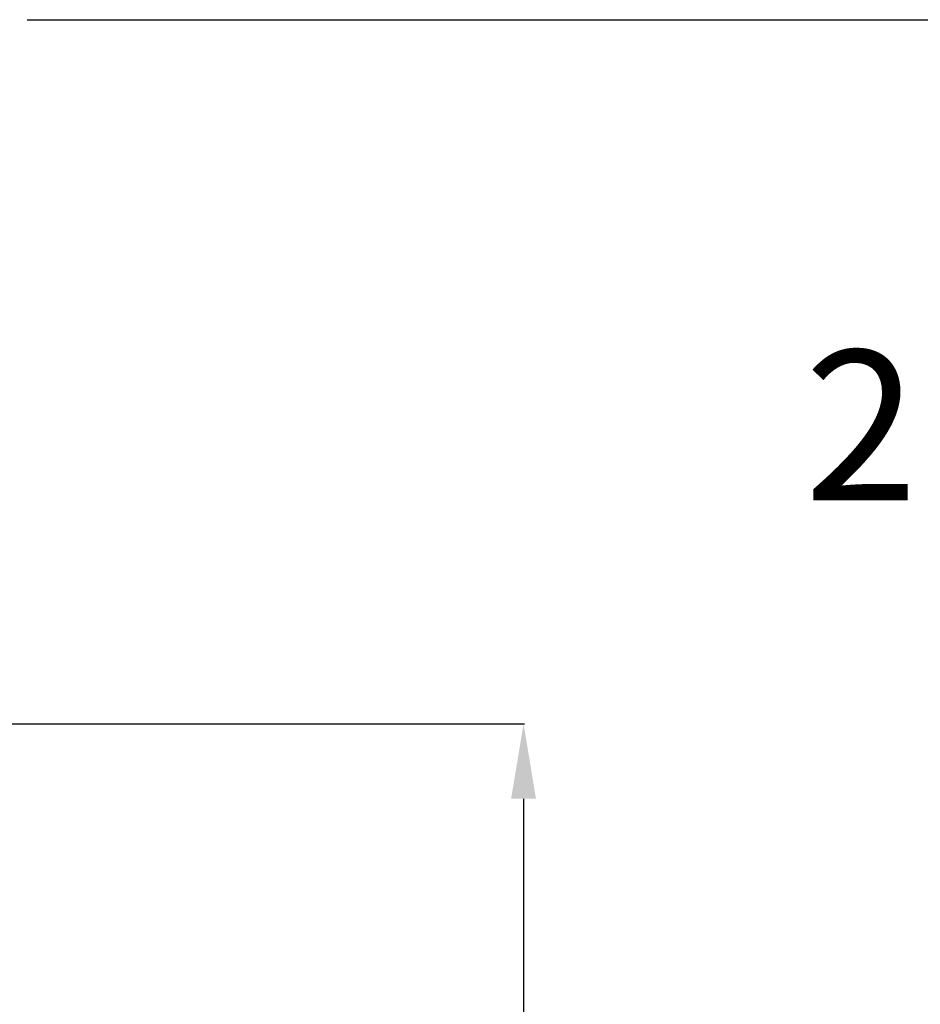
# Model space of a CAD drawing. Units: millimetres. Extents: x 3580 to 225542, y -37677 to -23502.
# Drawn here: x 45368 to 46570, y -26622 to -25308 of the extents above; entities that cross this region are included whole.
import ezdxf

# ---------------------------------------------------------------- set-up
doc = ezdxf.new("R2010")
doc.units = ezdxf.units.MM
doc.styles.add('ROMANS8', font='romans.shx')
doc.styles.get("Standard").update_dxf_attribs({"font": 'arial.ttf'})
doc.dimstyles.new('ISO-25$0', dxfattribs={"dimtxt": 150, "dimasz": 250, "dimexe": 1.25, "dimexo": 150, "dimgap": 60, "dimtad": 1, "dimlfac": 0.001, "dimtxsty": 'Standard', "dimcen": 2.5, "dimadec": 0, "dimazin": 0, "dimtfac": 1, "dimtmove": 0, "dimatfit": 3, "dimfxl": 1, "dimarcsym": 0})

# ---------------------------------------------------------------- blocks, each defined once
blk = doc.blocks.new('*D73')
at = {"color": 0, "lineweight": -2, "transparency": 16777216}
for p, q in [((45378.6, -25308), (46876.1, -25308)), ((46875.1, -25408), (46875.1, -25656.1)), ((46875.1, -27608), (46875.1, -26094.2)), ((45483.6, -27708), (46876.1, -27708))]:
    blk.add_line(p, q, dxfattribs=at)
at = {"color": 0, "transparency": 16777216}
for points in [[(46858.5, -25408), (46891.8, -25408), (46875.1, -25308)], [(46858.5, -27608), (46891.8, -27608), (46875.1, -27708)]]:
    blk.add_solid(points, dxfattribs=at)
at = {"layer": 'Defpoints', "color": 0, "transparency": 16777216}
for p in [(45377.6, -25308), (45482.6, -27708), (46875.1, -27708)]:
    blk.add_point(p, dxfattribs=at)
at = {"color": 7, "transparency": 16777216, "insert": (46875.1, -25875.2), "char_height": 200, "attachment_point": 5, "style": 'ROMANS8'}
blk.add_mtext('2,40 m.', dxfattribs=at)
blk = doc.blocks.new('*D64')
at = {"color": 0, "lineweight": -2, "transparency": 16777216}
for p, q in [((43042.8, -26247.7), (46041.7, -26247.7)), ((46040.7, -26347.7), (46040.7, -26657.9)), ((46040.7, -27602.9), (46040.7, -27096)), ((40077.7, -27702.9), (46041.7, -27702.9))]:
    blk.add_line(p, q, dxfattribs=at)
at = {"color": 0, "transparency": 16777216}
for points in [[(46024, -26347.7), (46057.3, -26347.7), (46040.7, -26247.7)], [(46024, -27602.9), (46057.3, -27602.9), (46040.7, -27702.9)]]:
    blk.add_solid(points, dxfattribs=at)
at = {"layer": 'Defpoints', "color": 0, "transparency": 16777216}
for p in [(43041.8, -26247.7), (40076.7, -27702.9), (46040.7, -27702.9)]:
    blk.add_point(p, dxfattribs=at)
at = {"color": 7, "transparency": 16777216, "insert": (46040.7, -26757.9), "char_height": 200, "attachment_point": 2, "style": 'ROMANS8'}
blk.add_mtext('1,49 m.', dxfattribs=at)

msp = doc.modelspace()

# ---------------------------------------------------------------- dimensions: what is measured, and where the dimension line sits
at = {"color": 7}
dim = msp.add_linear_dim(base=(46875.128, -27708.032), p1=(45377.616, -25308.032), p2=(45482.616, -27708.032), angle=90, dimstyle='ISO-25$0', override={"dimtxt": 200, "dimasz": 100, "dimexe": 1, "dimexo": 1, "dimgap": 100, "dimtad": 0, "dimtih": 1, "dimzin": 0, "dimpost": ' m.', "dimtxsty": 'ROMANS8', "dimclrt": 7, "dimadec": 2, "dimtzin": 0}, dxfattribs=at)
dim.commit()
dim.dimension.update_dxf_attribs({"geometry": '*D73', "text_midpoint": (46875.128, -25875.158), "dimtype": 160})
dim = msp.add_linear_dim(base=(46040.67, -27702.948), p1=(43041.796, -26247.702), p2=(40076.706, -27702.948), angle=90, text='1,49 m.', dimstyle='ISO-25$0', override={"dimtxt": 200, "dimasz": 100, "dimexe": 1, "dimexo": 1, "dimgap": 100, "dimtad": 0, "dimtih": 1, "dimzin": 0, "dimpost": ' m.', "dimtxsty": 'ROMANS8', "dimclrt": 7, "dimadec": 2, "dimtzin": 0}, dxfattribs=at)
dim.commit()
dim.dimension.update_dxf_attribs({"geometry": '*D64', "text_midpoint": (46040.67, -26876.997), "dimtype": 160})

doc.saveas('drawing.dxf')
